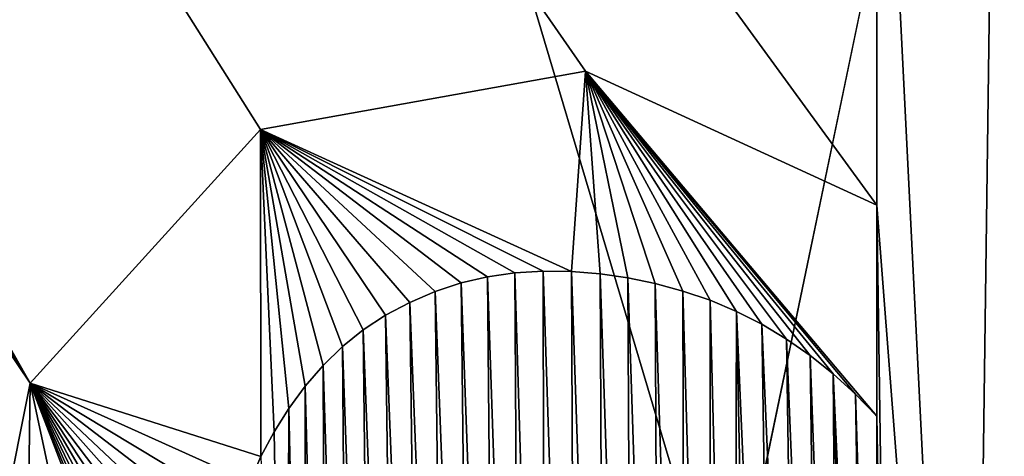
# Model space of a CAD drawing. Units: millimetres. Extents: x -272 to 120, y -152 to 18.
# Drawn here: x -95 to -94, y -16 to -15 of the extents above; entities that cross this region are included whole.
import ezdxf

# ---------------------------------------------------------------- set-up
doc = ezdxf.new("R2010")
doc.units = ezdxf.units.MM
doc.header["$LTSCALE"] = 65.185185
for name, color, linetype in [('226', 7, 'CONTINUOUS'), ('227', 7, 'CONTINUOUS'), ('228', 7, 'CONTINUOUS'), ('229', 7, 'CONTINUOUS'), ('23', 7, 'CONTINUOUS'), ('230', 7, 'CONTINUOUS'), ('3', 7, 'CONTINUOUS'), ('97', 7, 'CONTINUOUS')]:
    doc.layers.add(name, color=color, linetype=linetype)

msp = doc.modelspace()

# ---------------------------------------------------------------- linework, layer by layer
at = {"layer": '226', "color": 254, "linetype": 'Continuous', "true_color": 0xe6e6e6}
for points in [[(-94.108, -14.741, 32.9997), (-94.108, -15.509, 32.9937), (-94.108, -14.741, 33.1497), (-94.108, -14.741, 32.9997)], [(-94.108, -14.741, 33.1497), (-94.108, -15.509, 32.9937), (-94.108, -15.509, 33.1438), (-94.108, -14.741, 33.1497)]]:
    msp.add_3dface(points, dxfattribs=at)
at = {"layer": '227', "color": 254, "linetype": 'Continuous', "true_color": 0xe6e6e6}
for points in [[(-94.4455, -15.3536, 32.9887), (-94.8225, -15.4213, 32.9811), (-94.4455, -15.3536, 33.1387), (-94.4455, -15.3536, 32.9887)], [(-94.4455, -15.3536, 33.1387), (-94.8225, -15.4213, 32.9811), (-94.8225, -15.4213, 33.1312), (-94.4455, -15.3536, 33.1387)], [(-94.108, -15.509, 32.9937), (-94.4455, -15.3536, 32.9887), (-94.108, -15.509, 33.1438), (-94.108, -15.509, 32.9937)], [(-94.108, -15.509, 33.1438), (-94.4455, -15.3536, 32.9887), (-94.4455, -15.3536, 33.1387), (-94.108, -15.509, 33.1438)], [(-94.8225, -15.4213, 32.9811), (-95.0892, -15.7156, 32.9739), (-94.8225, -15.4213, 33.1312), (-94.8225, -15.4213, 32.9811)], [(-94.8225, -15.4213, 33.1312), (-95.0892, -15.7156, 32.9739), (-95.0892, -15.7156, 33.1239), (-94.8225, -15.4213, 33.1312)], [(-95.0892, -15.7156, 32.9739), (-95.1776, -16.1558, 32.9688), (-95.0892, -15.7156, 33.1239), (-95.0892, -15.7156, 32.9739)], [(-95.0892, -15.7156, 33.1239), (-95.1776, -16.1558, 32.9688), (-95.1776, -16.1558, 33.1188), (-95.0892, -15.7156, 33.1239)]]:
    msp.add_3dface(points, dxfattribs=at)
at = {"layer": '228', "color": 254, "linetype": 'Continuous', "true_color": 0xe6e6e6}
for points in [[(-94.5591, -15.592, 32.9847), (-94.5275, -15.5875, 32.9853), (-94.5591, -15.592, 33.1347), (-94.5591, -15.592, 32.9847)], [(-94.5591, -15.592, 33.1347), (-94.5275, -15.5875, 32.9853), (-94.5275, -15.5875, 33.1354), (-94.5591, -15.592, 33.1347)], [(-94.5275, -15.5875, 32.9853), (-94.4949, -15.5856, 32.986), (-94.5275, -15.5875, 33.1354), (-94.5275, -15.5875, 32.9853)], [(-94.5275, -15.5875, 33.1354), (-94.4949, -15.5856, 32.986), (-94.4949, -15.5856, 33.136), (-94.5275, -15.5875, 33.1354)], [(-94.4949, -15.5856, 32.986), (-94.4618, -15.5861, 32.9866), (-94.4949, -15.5856, 33.136), (-94.4949, -15.5856, 32.986)], [(-94.4949, -15.5856, 33.136), (-94.4618, -15.5861, 32.9866), (-94.4618, -15.5861, 33.1366), (-94.4949, -15.5856, 33.136)], [(-94.4618, -15.5861, 32.9866), (-94.4288, -15.5888, 32.9872), (-94.4618, -15.5861, 33.1366), (-94.4618, -15.5861, 32.9866)], [(-94.4618, -15.5861, 33.1366), (-94.4288, -15.5888, 32.9872), (-94.4288, -15.5888, 33.1372), (-94.4618, -15.5861, 33.1366)], [(-94.4288, -15.5888, 32.9872), (-94.3966, -15.5934, 32.9877), (-94.4288, -15.5888, 33.1372), (-94.4288, -15.5888, 32.9872)], [(-94.4288, -15.5888, 33.1372), (-94.3966, -15.5934, 32.9877), (-94.3966, -15.5934, 33.1377), (-94.4288, -15.5888, 33.1372)], [(-94.6199, -15.6093, 32.9834), (-94.5896, -15.5993, 32.9841), (-94.6199, -15.6093, 33.1335), (-94.6199, -15.6093, 32.9834)], [(-94.6199, -15.6093, 33.1335), (-94.5896, -15.5993, 32.9841), (-94.5896, -15.5993, 33.1341), (-94.6199, -15.6093, 33.1335)], [(-94.5896, -15.5993, 32.9841), (-94.5591, -15.592, 32.9847), (-94.5896, -15.5993, 33.1341), (-94.5896, -15.5993, 32.9841)], [(-94.5896, -15.5993, 33.1341), (-94.5591, -15.592, 32.9847), (-94.5591, -15.592, 33.1347), (-94.5896, -15.5993, 33.1341)], [(-94.3966, -15.5934, 32.9877), (-94.3647, -15.6, 32.9883), (-94.3966, -15.5934, 33.1377), (-94.3966, -15.5934, 32.9877)], [(-94.3966, -15.5934, 33.1377), (-94.3647, -15.6, 32.9883), (-94.3647, -15.6, 33.1383), (-94.3966, -15.5934, 33.1377)], [(-94.3647, -15.6, 32.9883), (-94.3328, -15.6086, 32.9888), (-94.3647, -15.6, 33.1383), (-94.3647, -15.6, 32.9883)], [(-94.3647, -15.6, 33.1383), (-94.3328, -15.6086, 32.9888), (-94.3328, -15.6086, 33.1388), (-94.3647, -15.6, 33.1383)], [(-94.6493, -15.6218, 32.9828), (-94.6199, -15.6093, 32.9834), (-94.6493, -15.6218, 33.1328), (-94.6493, -15.6218, 32.9828)], [(-94.6493, -15.6218, 33.1328), (-94.6199, -15.6093, 32.9834), (-94.6199, -15.6093, 33.1335), (-94.6493, -15.6218, 33.1328)], [(-94.3328, -15.6086, 32.9888), (-94.3013, -15.6193, 32.9893), (-94.3328, -15.6086, 33.1388), (-94.3328, -15.6086, 32.9888)], [(-94.3328, -15.6086, 33.1388), (-94.3013, -15.6193, 32.9893), (-94.3013, -15.6193, 33.1393), (-94.3328, -15.6086, 33.1388)], [(-94.6773, -15.6367, 32.9822), (-94.6493, -15.6218, 32.9828), (-94.6773, -15.6367, 33.1322), (-94.6773, -15.6367, 32.9822)], [(-94.6773, -15.6367, 33.1322), (-94.6493, -15.6218, 32.9828), (-94.6493, -15.6218, 33.1328), (-94.6773, -15.6367, 33.1322)], [(-94.3013, -15.6193, 32.9893), (-94.2706, -15.6322, 32.9898), (-94.3013, -15.6193, 33.1393), (-94.3013, -15.6193, 32.9893)], [(-94.3013, -15.6193, 33.1393), (-94.2706, -15.6322, 32.9898), (-94.2706, -15.6322, 33.1398), (-94.3013, -15.6193, 33.1393)], [(-94.2706, -15.6322, 32.9898), (-94.2411, -15.6472, 32.9902), (-94.2706, -15.6322, 33.1398), (-94.2706, -15.6322, 32.9898)], [(-94.2706, -15.6322, 33.1398), (-94.2411, -15.6472, 32.9902), (-94.2411, -15.6472, 33.1402), (-94.2706, -15.6322, 33.1398)], [(-94.7034, -15.6537, 32.9815), (-94.6773, -15.6367, 32.9822), (-94.7034, -15.6537, 33.1316), (-94.7034, -15.6537, 32.9815)], [(-94.7034, -15.6537, 33.1316), (-94.6773, -15.6367, 32.9822), (-94.6773, -15.6367, 33.1322), (-94.7034, -15.6537, 33.1316)], [(-94.2411, -15.6472, 32.9902), (-94.2127, -15.6643, 32.9906), (-94.2411, -15.6472, 33.1402), (-94.2411, -15.6472, 32.9902)], [(-94.2411, -15.6472, 33.1402), (-94.2127, -15.6643, 32.9906), (-94.2127, -15.6643, 33.1406), (-94.2411, -15.6472, 33.1402)], [(-94.7274, -15.673, 32.9809), (-94.7034, -15.6537, 32.9815), (-94.7274, -15.673, 33.131), (-94.7274, -15.673, 32.9809)], [(-94.7274, -15.673, 33.131), (-94.7034, -15.6537, 32.9815), (-94.7034, -15.6537, 33.1316), (-94.7274, -15.673, 33.131)], [(-94.2127, -15.6643, 32.9906), (-94.1852, -15.6835, 32.9909), (-94.2127, -15.6643, 33.1406), (-94.2127, -15.6643, 32.9906)], [(-94.2127, -15.6643, 33.1406), (-94.1852, -15.6835, 32.9909), (-94.1852, -15.6835, 33.141), (-94.2127, -15.6643, 33.1406)], [(-94.7498, -15.6949, 32.9804), (-94.7274, -15.673, 32.9809), (-94.7498, -15.6949, 33.1304), (-94.7498, -15.6949, 32.9804)], [(-94.7498, -15.6949, 33.1304), (-94.7274, -15.673, 32.9809), (-94.7274, -15.673, 33.131), (-94.7498, -15.6949, 33.1304)], [(-94.1852, -15.6835, 32.9909), (-94.1586, -15.7049, 32.9913), (-94.1852, -15.6835, 33.141), (-94.1852, -15.6835, 32.9909)], [(-94.1852, -15.6835, 33.141), (-94.1586, -15.7049, 32.9913), (-94.1586, -15.7049, 33.1413), (-94.1852, -15.6835, 33.141)], [(-94.7706, -15.7191, 32.9798), (-94.7498, -15.6949, 32.9804), (-94.7706, -15.7191, 33.1298), (-94.7706, -15.7191, 32.9798)], [(-94.7706, -15.7191, 33.1298), (-94.7498, -15.6949, 32.9804), (-94.7498, -15.6949, 33.1304), (-94.7706, -15.7191, 33.1298)], [(-94.1586, -15.7049, 32.9913), (-94.1328, -15.7284, 32.9916), (-94.1586, -15.7049, 33.1413), (-94.1586, -15.7049, 32.9913)], [(-94.1586, -15.7049, 33.1413), (-94.1328, -15.7284, 32.9916), (-94.1328, -15.7284, 33.1416), (-94.1586, -15.7049, 33.1413)], [(-94.7896, -15.745, 32.9792), (-94.7706, -15.7191, 32.9798), (-94.7896, -15.745, 33.1293), (-94.7896, -15.745, 32.9792)], [(-94.7896, -15.745, 33.1293), (-94.7706, -15.7191, 32.9798), (-94.7706, -15.7191, 33.1298), (-94.7896, -15.745, 33.1293)], [(-94.1328, -15.7284, 32.9916), (-94.108, -15.754, 32.9918), (-94.1328, -15.7284, 33.1416), (-94.1328, -15.7284, 32.9916)], [(-94.1328, -15.7284, 33.1416), (-94.108, -15.754, 32.9918), (-94.108, -15.754, 33.1418), (-94.1328, -15.7284, 33.1416)], [(-94.8067, -15.7721, 32.9787), (-94.7896, -15.745, 32.9792), (-94.8067, -15.7721, 33.1287), (-94.8067, -15.7721, 32.9787)], [(-94.8067, -15.7721, 33.1287), (-94.7896, -15.745, 32.9792), (-94.7896, -15.745, 33.1293), (-94.8067, -15.7721, 33.1287)], [(-94.8218, -15.8005, 32.9782), (-94.8067, -15.7721, 32.9787), (-94.8218, -15.8005, 33.1282), (-94.8218, -15.8005, 32.9782)], [(-94.8218, -15.8005, 33.1282), (-94.8067, -15.7721, 32.9787), (-94.8067, -15.7721, 33.1287), (-94.8218, -15.8005, 33.1282)], [(-94.8349, -15.8305, 33.1277), (-94.8218, -15.8005, 32.9782), (-94.8218, -15.8005, 33.1282), (-94.8349, -15.8305, 33.1277)]]:
    msp.add_3dface(points, dxfattribs=at)
at = {"layer": '229', "color": 254, "linetype": 'Continuous', "true_color": 0xe6e6e6}
for points in [[(-94.108, -15.754, 32.9918), (-94.108, -16.514, 32.9859), (-94.108, -15.754, 33.1418), (-94.108, -15.754, 32.9918)], [(-94.108, -16.514, 32.9859), (-94.108, -16.514, 33.1359), (-94.108, -15.754, 33.1418), (-94.108, -16.514, 32.9859)]]:
    msp.add_3dface(points, dxfattribs=at)
at = {"layer": '23', "color": 254, "linetype": 'Continuous', "true_color": 0xe6e6e6}
msp.add_3dface([(-94.2821, -16.0281, -26.1088), (-93.952, -14.4408, -26.4429), (-93.7666, -16.0301, -26.1381), (-94.2821, -16.0281, -26.1088)], dxfattribs=at)
at = {"layer": '230', "color": 254, "linetype": 'Continuous', "true_color": 0xe6e6e6}
for points in [[(-93.9994, -16.9162, 33.1348), (-93.9683, -14.602, 33.1534), (-94.108, -14.741, 33.1497), (-93.9994, -16.9162, 33.1348)], [(-93.9994, -16.9162, 33.1348), (-93.8851, -16.9052, 33.137), (-93.9683, -14.602, 33.1534), (-93.9994, -16.9162, 33.1348)], [(-93.8851, -16.9052, 33.137), (-93.83, -16.817, 33.1387), (-93.9683, -14.602, 33.1534), (-93.8851, -16.9052, 33.137)], [(-93.83, -16.817, 33.1387), (-93.83, -14.741, 33.1549), (-93.9683, -14.602, 33.1534), (-93.83, -16.817, 33.1387)], [(-93.9994, -16.9162, 33.1348), (-94.108, -14.741, 33.1497), (-94.108, -15.509, 33.1438), (-93.9994, -16.9162, 33.1348)], [(-94.4455, -15.3536, 33.1387), (-94.8225, -15.4213, 33.1312), (-94.4618, -15.5861, 33.1366), (-94.4455, -15.3536, 33.1387)], [(-94.4455, -15.3536, 33.1387), (-94.4618, -15.5861, 33.1366), (-94.4288, -15.5888, 33.1372), (-94.4455, -15.3536, 33.1387)], [(-94.108, -15.509, 33.1438), (-94.4455, -15.3536, 33.1387), (-94.108, -15.754, 33.1418), (-94.108, -15.509, 33.1438)], [(-94.4455, -15.3536, 33.1387), (-94.4288, -15.5888, 33.1372), (-94.3966, -15.5934, 33.1377), (-94.4455, -15.3536, 33.1387)], [(-94.4455, -15.3536, 33.1387), (-94.3966, -15.5934, 33.1377), (-94.3647, -15.6, 33.1383), (-94.4455, -15.3536, 33.1387)], [(-94.4455, -15.3536, 33.1387), (-94.3647, -15.6, 33.1383), (-94.3328, -15.6086, 33.1388), (-94.4455, -15.3536, 33.1387)], [(-94.4455, -15.3536, 33.1387), (-94.3328, -15.6086, 33.1388), (-94.3013, -15.6193, 33.1393), (-94.4455, -15.3536, 33.1387)], [(-94.4455, -15.3536, 33.1387), (-94.3013, -15.6193, 33.1393), (-94.2706, -15.6322, 33.1398), (-94.4455, -15.3536, 33.1387)], [(-94.4455, -15.3536, 33.1387), (-94.2706, -15.6322, 33.1398), (-94.2411, -15.6472, 33.1402), (-94.4455, -15.3536, 33.1387)], [(-94.4455, -15.3536, 33.1387), (-94.2411, -15.6472, 33.1402), (-94.2127, -15.6643, 33.1406), (-94.4455, -15.3536, 33.1387)], [(-94.4455, -15.3536, 33.1387), (-94.2127, -15.6643, 33.1406), (-94.1852, -15.6835, 33.141), (-94.4455, -15.3536, 33.1387)], [(-94.4455, -15.3536, 33.1387), (-94.1852, -15.6835, 33.141), (-94.1586, -15.7049, 33.1413), (-94.4455, -15.3536, 33.1387)], [(-94.4455, -15.3536, 33.1387), (-94.1586, -15.7049, 33.1413), (-94.1328, -15.7284, 33.1416), (-94.4455, -15.3536, 33.1387)], [(-94.4455, -15.3536, 33.1387), (-94.1328, -15.7284, 33.1416), (-94.108, -15.754, 33.1418), (-94.4455, -15.3536, 33.1387)], [(-94.8225, -15.4213, 33.1312), (-95.0892, -15.7156, 33.1239), (-94.8218, -15.8005, 33.1282), (-94.8225, -15.4213, 33.1312)], [(-94.8225, -15.4213, 33.1312), (-94.8218, -15.8005, 33.1282), (-94.8067, -15.7721, 33.1287), (-94.8225, -15.4213, 33.1312)], [(-94.8225, -15.4213, 33.1312), (-94.8067, -15.7721, 33.1287), (-94.7896, -15.745, 33.1293), (-94.8225, -15.4213, 33.1312)], [(-94.8225, -15.4213, 33.1312), (-94.7896, -15.745, 33.1293), (-94.7706, -15.7191, 33.1298), (-94.8225, -15.4213, 33.1312)], [(-94.8225, -15.4213, 33.1312), (-94.7706, -15.7191, 33.1298), (-94.7498, -15.6949, 33.1304), (-94.8225, -15.4213, 33.1312)], [(-94.8225, -15.4213, 33.1312), (-94.7498, -15.6949, 33.1304), (-94.7274, -15.673, 33.131), (-94.8225, -15.4213, 33.1312)], [(-94.8225, -15.4213, 33.1312), (-94.7274, -15.673, 33.131), (-94.7034, -15.6537, 33.1316), (-94.8225, -15.4213, 33.1312)], [(-94.8225, -15.4213, 33.1312), (-94.7034, -15.6537, 33.1316), (-94.6773, -15.6367, 33.1322), (-94.8225, -15.4213, 33.1312)], [(-94.8225, -15.4213, 33.1312), (-94.6773, -15.6367, 33.1322), (-94.6493, -15.6218, 33.1328), (-94.8225, -15.4213, 33.1312)], [(-94.8225, -15.4213, 33.1312), (-94.6493, -15.6218, 33.1328), (-94.6199, -15.6093, 33.1335), (-94.8225, -15.4213, 33.1312)], [(-94.8225, -15.4213, 33.1312), (-94.6199, -15.6093, 33.1335), (-94.5896, -15.5993, 33.1341), (-94.8225, -15.4213, 33.1312)], [(-94.8225, -15.4213, 33.1312), (-94.5896, -15.5993, 33.1341), (-94.5591, -15.592, 33.1347), (-94.8225, -15.4213, 33.1312)], [(-94.8225, -15.4213, 33.1312), (-94.5591, -15.592, 33.1347), (-94.5275, -15.5875, 33.1354), (-94.8225, -15.4213, 33.1312)], [(-94.8225, -15.4213, 33.1312), (-94.5275, -15.5875, 33.1354), (-94.4949, -15.5856, 33.136), (-94.8225, -15.4213, 33.1312)], [(-94.8225, -15.4213, 33.1312), (-94.4949, -15.5856, 33.136), (-94.4618, -15.5861, 33.1366), (-94.8225, -15.4213, 33.1312)], [(-94.0881, -16.8659, 33.1335), (-93.9994, -16.9162, 33.1348), (-94.108, -15.509, 33.1438), (-94.0881, -16.8659, 33.1335)], [(-94.0881, -16.8659, 33.1335), (-94.108, -15.509, 33.1438), (-94.108, -15.754, 33.1418), (-94.0881, -16.8659, 33.1335)], [(-95.0892, -15.7156, 33.1239), (-95.1776, -16.1558, 33.1188), (-95.1015, -16.6037, 33.1168), (-95.0892, -15.7156, 33.1239)], [(-95.0892, -15.7156, 33.1239), (-95.1015, -16.6037, 33.1168), (-94.8372, -16.8979, 33.1194), (-95.0892, -15.7156, 33.1239)], [(-95.0892, -15.7156, 33.1239), (-94.8372, -16.8979, 33.1194), (-94.8843, -16.2498, 33.1236), (-95.0892, -15.7156, 33.1239)], [(-95.0892, -15.7156, 33.1239), (-94.8843, -16.2498, 33.1236), (-94.8858, -16.2138, 33.1238), (-95.0892, -15.7156, 33.1239)], [(-95.0892, -15.7156, 33.1239), (-94.8858, -16.2138, 33.1238), (-94.8862, -16.1774, 33.1241), (-95.0892, -15.7156, 33.1239)], [(-95.0892, -15.7156, 33.1239), (-94.8862, -16.1774, 33.1241), (-94.8857, -16.1411, 33.1244), (-95.0892, -15.7156, 33.1239)], [(-95.0892, -15.7156, 33.1239), (-94.8857, -16.1411, 33.1244), (-94.8845, -16.1052, 33.1247), (-95.0892, -15.7156, 33.1239)], [(-95.0892, -15.7156, 33.1239), (-94.8845, -16.1052, 33.1247), (-94.8827, -16.0691, 33.125), (-95.0892, -15.7156, 33.1239)], [(-95.0892, -15.7156, 33.1239), (-94.8827, -16.0691, 33.125), (-94.8801, -16.0328, 33.1253), (-95.0892, -15.7156, 33.1239)], [(-95.0892, -15.7156, 33.1239), (-94.8801, -16.0328, 33.1253), (-94.8764, -15.9968, 33.1257), (-95.0892, -15.7156, 33.1239)], [(-95.0892, -15.7156, 33.1239), (-94.8764, -15.9968, 33.1257), (-94.8712, -15.9617, 33.1261), (-95.0892, -15.7156, 33.1239)], [(-95.0892, -15.7156, 33.1239), (-94.8712, -15.9617, 33.1261), (-94.8642, -15.9278, 33.1264), (-95.0892, -15.7156, 33.1239)], [(-95.0892, -15.7156, 33.1239), (-94.8642, -15.9278, 33.1264), (-94.8559, -15.8946, 33.1269), (-95.0892, -15.7156, 33.1239)], [(-95.0892, -15.7156, 33.1239), (-94.8559, -15.8946, 33.1269), (-94.8462, -15.862, 33.1273), (-95.0892, -15.7156, 33.1239)], [(-95.0892, -15.7156, 33.1239), (-94.8462, -15.862, 33.1273), (-94.8349, -15.8305, 33.1277), (-95.0892, -15.7156, 33.1239)], [(-95.0892, -15.7156, 33.1239), (-94.8349, -15.8305, 33.1277), (-94.8218, -15.8005, 33.1282), (-95.0892, -15.7156, 33.1239)], [(-94.101, -16.784, 33.1339), (-94.0881, -16.8659, 33.1335), (-94.108, -15.754, 33.1418), (-94.101, -16.784, 33.1339)], [(-94.108, -16.514, 33.1359), (-94.101, -16.784, 33.1339), (-94.108, -15.754, 33.1418), (-94.108, -16.514, 33.1359)]]:
    msp.add_3dface(points, dxfattribs=at)
at = {"layer": '3', "color": 254, "linetype": 'Continuous', "true_color": 0xe6e6e6}
for points in [[(-94.2821, -16.0281, -26.1088), (-99.1775, -113.1258, -16.7327), (-98.8934, -0.5211, -23.5391), (-94.2821, -16.0281, -26.1088)], [(-93.952, -14.4408, -26.4429), (-94.2821, -16.0281, -26.1088), (-98.8934, -0.5211, -23.5391), (-93.952, -14.4408, -26.4429)]]:
    msp.add_3dface(points, dxfattribs=at)
at = {"layer": '97', "color": 254, "linetype": 'Continuous', "true_color": 0xe6e6e6}
for points in [[(-99.0299, -8.7484, 32.9523), (-95.2573, -15.4375, 32.9729), (-95.0892, -15.7156, 32.9739), (-99.0299, -8.7484, 32.9523)], [(-94.108, -14.741, 32.9997), (-99.0299, -8.7484, 32.9523), (-94.108, -15.509, 32.9937), (-94.108, -14.741, 32.9997)], [(-94.108, -15.509, 32.9937), (-99.0299, -8.7484, 32.9523), (-94.4455, -15.3536, 32.9887), (-94.108, -15.509, 32.9937)], [(-94.4455, -15.3536, 32.9887), (-99.0299, -8.7484, 32.9523), (-94.8225, -15.4213, 32.9811), (-94.4455, -15.3536, 32.9887)], [(-94.8225, -15.4213, 32.9811), (-99.0299, -8.7484, 32.9523), (-95.0892, -15.7156, 32.9739), (-94.8225, -15.4213, 32.9811)], [(-95.2573, -15.4375, 32.9729), (-95.2479, -15.4559, 32.9729), (-95.0892, -15.7156, 32.9739), (-95.2573, -15.4375, 32.9729)], [(-95.2479, -15.4559, 32.9729), (-95.2411, -15.4756, 32.9729), (-95.0892, -15.7156, 32.9739), (-95.2479, -15.4559, 32.9729)], [(-95.2411, -15.4756, 32.9729), (-95.2374, -15.4957, 32.9728), (-95.0892, -15.7156, 32.9739), (-95.2411, -15.4756, 32.9729)], [(-95.0892, -15.7156, 32.9739), (-95.2374, -15.4957, 32.9728), (-95.1776, -16.1558, 32.9688), (-95.0892, -15.7156, 32.9739)], [(-94.5591, -15.592, 32.9847), (-94.5206, -16.7279, 32.9766), (-94.5275, -15.5875, 32.9853), (-94.5591, -15.592, 32.9847)], [(-94.5275, -15.5875, 32.9853), (-94.4927, -16.7294, 32.9771), (-94.4949, -15.5856, 32.986), (-94.5275, -15.5875, 32.9853)], [(-94.5206, -16.7279, 32.9766), (-94.4927, -16.7294, 32.9771), (-94.5275, -15.5875, 32.9853), (-94.5206, -16.7279, 32.9766)], [(-94.4927, -16.7294, 32.9771), (-94.457, -16.7296, 32.9777), (-94.4949, -15.5856, 32.986), (-94.4927, -16.7294, 32.9771)], [(-94.4949, -15.5856, 32.986), (-94.457, -16.7296, 32.9777), (-94.4618, -15.5861, 32.9866), (-94.4949, -15.5856, 32.986)], [(-94.457, -16.7296, 32.9777), (-94.4231, -16.7281, 32.9784), (-94.4618, -15.5861, 32.9866), (-94.457, -16.7296, 32.9777)], [(-94.4618, -15.5861, 32.9866), (-94.4231, -16.7281, 32.9784), (-94.4288, -15.5888, 32.9872), (-94.4618, -15.5861, 32.9866)], [(-94.4231, -16.7281, 32.9784), (-94.3907, -16.7244, 32.979), (-94.4288, -15.5888, 32.9872), (-94.4231, -16.7281, 32.9784)], [(-94.4288, -15.5888, 32.9872), (-94.3907, -16.7244, 32.979), (-94.3966, -15.5934, 32.9877), (-94.4288, -15.5888, 32.9872)], [(-94.6199, -15.6093, 32.9834), (-94.5772, -16.7184, 32.9756), (-94.5896, -15.5993, 32.9841), (-94.6199, -15.6093, 32.9834)], [(-94.5896, -15.5993, 32.9841), (-94.5488, -16.7245, 32.9761), (-94.5591, -15.592, 32.9847), (-94.5896, -15.5993, 32.9841)], [(-94.5772, -16.7184, 32.9756), (-94.5488, -16.7245, 32.9761), (-94.5896, -15.5993, 32.9841), (-94.5772, -16.7184, 32.9756)], [(-94.5488, -16.7245, 32.9761), (-94.5206, -16.7279, 32.9766), (-94.5591, -15.592, 32.9847), (-94.5488, -16.7245, 32.9761)], [(-94.3907, -16.7244, 32.979), (-94.3596, -16.7192, 32.9796), (-94.3966, -15.5934, 32.9877), (-94.3907, -16.7244, 32.979)], [(-94.3966, -15.5934, 32.9877), (-94.3596, -16.7192, 32.9796), (-94.3647, -15.6, 32.9883), (-94.3966, -15.5934, 32.9877)], [(-94.3596, -16.7192, 32.9796), (-94.3297, -16.7123, 32.9802), (-94.3647, -15.6, 32.9883), (-94.3596, -16.7192, 32.9796)], [(-94.3647, -15.6, 32.9883), (-94.3297, -16.7123, 32.9802), (-94.3328, -15.6086, 32.9888), (-94.3647, -15.6, 32.9883)], [(-94.6493, -15.6218, 32.9828), (-94.6063, -16.7105, 32.9751), (-94.6199, -15.6093, 32.9834), (-94.6493, -15.6218, 32.9828)], [(-94.6063, -16.7105, 32.9751), (-94.5772, -16.7184, 32.9756), (-94.6199, -15.6093, 32.9834), (-94.6063, -16.7105, 32.9751)], [(-94.3297, -16.7123, 32.9802), (-94.3011, -16.7037, 32.9808), (-94.3328, -15.6086, 32.9888), (-94.3297, -16.7123, 32.9802)], [(-94.3328, -15.6086, 32.9888), (-94.3011, -16.7037, 32.9808), (-94.3013, -15.6193, 32.9893), (-94.3328, -15.6086, 32.9888)], [(-95.6318, -15.6286, 32.9644), (-51.4374, -108.9785, 32.8158), (-95.6081, -15.6227, 32.9649), (-95.6318, -15.6286, 32.9644)], [(-95.6081, -15.6227, 32.9649), (-51.4374, -108.9785, 32.8158), (-95.5842, -15.6186, 32.9653), (-95.6081, -15.6227, 32.9649)], [(-95.5842, -15.6186, 32.9653), (-51.4374, -108.9785, 32.8158), (-95.1015, -16.6037, 32.9667), (-95.5842, -15.6186, 32.9653)], [(-94.6773, -15.6367, 32.9822), (-94.6355, -16.7002, 32.9747), (-94.6493, -15.6218, 32.9828), (-94.6773, -15.6367, 32.9822)], [(-94.6355, -16.7002, 32.9747), (-94.6063, -16.7105, 32.9751), (-94.6493, -15.6218, 32.9828), (-94.6355, -16.7002, 32.9747)], [(-94.3011, -16.7037, 32.9808), (-94.2742, -16.6938, 32.9814), (-94.3013, -15.6193, 32.9893), (-94.3011, -16.7037, 32.9808)], [(-94.3013, -15.6193, 32.9893), (-94.2742, -16.6938, 32.9814), (-94.2706, -15.6322, 32.9898), (-94.3013, -15.6193, 32.9893)], [(-95.6758, -15.6448, 32.9634), (-51.4374, -108.9785, 32.8158), (-95.6545, -15.6359, 32.9639), (-95.6758, -15.6448, 32.9634)], [(-95.6545, -15.6359, 32.9639), (-51.4374, -108.9785, 32.8158), (-95.6318, -15.6286, 32.9644), (-95.6545, -15.6359, 32.9639)], [(-94.2742, -16.6938, 32.9814), (-94.249, -16.6823, 32.982), (-94.2706, -15.6322, 32.9898), (-94.2742, -16.6938, 32.9814)], [(-94.249, -16.6823, 32.982), (-94.2254, -16.6697, 32.9825), (-94.2706, -15.6322, 32.9898), (-94.249, -16.6823, 32.982)], [(-94.2706, -15.6322, 32.9898), (-94.2254, -16.6697, 32.9825), (-94.2411, -15.6472, 32.9902), (-94.2706, -15.6322, 32.9898)], [(-95.6964, -15.6554, 32.9629), (-51.4374, -108.9785, 32.8158), (-95.6758, -15.6448, 32.9634), (-95.6964, -15.6554, 32.9629)], [(-94.7034, -15.6537, 32.9815), (-94.6641, -16.6866, 32.9742), (-94.6773, -15.6367, 32.9822), (-94.7034, -15.6537, 32.9815)], [(-94.6641, -16.6866, 32.9742), (-94.6355, -16.7002, 32.9747), (-94.6773, -15.6367, 32.9822), (-94.6641, -16.6866, 32.9742)], [(-94.2254, -16.6697, 32.9825), (-94.1977, -16.6526, 32.9832), (-94.2411, -15.6472, 32.9902), (-94.2254, -16.6697, 32.9825)], [(-94.2411, -15.6472, 32.9902), (-94.1977, -16.6526, 32.9832), (-94.2127, -15.6643, 32.9906), (-94.2411, -15.6472, 32.9902)], [(-95.716, -15.6674, 32.9625), (-51.4374, -108.9785, 32.8158), (-95.6964, -15.6554, 32.9629), (-95.716, -15.6674, 32.9625)], [(-94.7274, -15.673, 32.9809), (-94.6919, -16.6691, 32.9739), (-94.7034, -15.6537, 32.9815), (-94.7274, -15.673, 32.9809)], [(-94.6919, -16.6691, 32.9739), (-94.6641, -16.6866, 32.9742), (-94.7034, -15.6537, 32.9815), (-94.6919, -16.6691, 32.9739)], [(-95.7342, -15.6803, 32.962), (-51.4374, -108.9785, 32.8158), (-95.716, -15.6674, 32.9625), (-95.7342, -15.6803, 32.962)], [(-94.1977, -16.6526, 32.9832), (-94.1728, -16.6341, 32.9838), (-94.2127, -15.6643, 32.9906), (-94.1977, -16.6526, 32.9832)], [(-94.2127, -15.6643, 32.9906), (-94.1728, -16.6341, 32.9838), (-94.1852, -15.6835, 32.9909), (-94.2127, -15.6643, 32.9906)], [(-95.7509, -15.694, 32.9616), (-51.4374, -108.9785, 32.8158), (-95.7342, -15.6803, 32.962), (-95.7509, -15.694, 32.9616)], [(-94.7498, -15.6949, 32.9804), (-94.7196, -16.648, 32.9735), (-94.7274, -15.673, 32.9809), (-94.7498, -15.6949, 32.9804)], [(-94.7196, -16.648, 32.9735), (-94.6919, -16.6691, 32.9739), (-94.7274, -15.673, 32.9809), (-94.7196, -16.648, 32.9735)], [(-94.1728, -16.6341, 32.9838), (-94.1513, -16.6135, 32.9843), (-94.1852, -15.6835, 32.9909), (-94.1728, -16.6341, 32.9838)], [(-94.1852, -15.6835, 32.9909), (-94.1513, -16.6135, 32.9843), (-94.1586, -15.7049, 32.9913), (-94.1852, -15.6835, 32.9909)], [(-95.7663, -15.7087, 32.9612), (-51.4374, -108.9785, 32.8158), (-95.7509, -15.694, 32.9616), (-95.7663, -15.7087, 32.9612)], [(-94.7706, -15.7191, 32.9798), (-94.7462, -16.6237, 32.9732), (-94.7498, -15.6949, 32.9804), (-94.7706, -15.7191, 32.9798)], [(-94.7462, -16.6237, 32.9732), (-94.7196, -16.648, 32.9735), (-94.7498, -15.6949, 32.9804), (-94.7462, -16.6237, 32.9732)], [(-100.788, -15.828, 32.8633), (-51.4374, -108.9785, 32.8158), (-100.7327, -15.7122, 32.8652), (-100.788, -15.828, 32.8633)], [(-100.7327, -15.7122, 32.8652), (-51.4374, -108.9785, 32.8158), (-100.0271, -16.8869, 32.8701), (-100.7327, -15.7122, 32.8652)], [(-95.7803, -15.7243, 32.9608), (-51.4374, -108.9785, 32.8158), (-95.7663, -15.7087, 32.9612), (-95.7803, -15.7243, 32.9608)], [(-94.1328, -16.5909, 32.9848), (-94.1193, -16.5667, 32.9853), (-94.1586, -15.7049, 32.9913), (-94.1328, -16.5909, 32.9848)], [(-94.1586, -15.7049, 32.9913), (-94.1193, -16.5667, 32.9853), (-94.1328, -15.7284, 32.9916), (-94.1586, -15.7049, 32.9913)], [(-94.1513, -16.6135, 32.9843), (-94.1328, -16.5909, 32.9848), (-94.1586, -15.7049, 32.9913), (-94.1513, -16.6135, 32.9843)], [(-95.7924, -15.7406, 32.9605), (-51.4374, -108.9785, 32.8158), (-95.7803, -15.7243, 32.9608), (-95.7924, -15.7406, 32.9605)], [(-94.7896, -15.745, 32.9792), (-94.7707, -16.5964, 32.973), (-94.7706, -15.7191, 32.9798), (-94.7896, -15.745, 32.9792)], [(-94.7707, -16.5964, 32.973), (-94.7462, -16.6237, 32.9732), (-94.7706, -15.7191, 32.9798), (-94.7707, -16.5964, 32.973)], [(-94.1111, -16.5411, 32.9856), (-94.108, -16.514, 32.9859), (-94.1328, -15.7284, 32.9916), (-94.1111, -16.5411, 32.9856)], [(-94.1328, -15.7284, 32.9916), (-94.108, -16.514, 32.9859), (-94.108, -15.754, 32.9918), (-94.1328, -15.7284, 32.9916)], [(-94.1193, -16.5667, 32.9853), (-94.1111, -16.5411, 32.9856), (-94.1328, -15.7284, 32.9916), (-94.1193, -16.5667, 32.9853)], [(-95.8023, -15.7575, 32.9602), (-51.4374, -108.9785, 32.8158), (-95.7924, -15.7406, 32.9605), (-95.8023, -15.7575, 32.9602)], [(-94.8067, -15.7721, 32.9787), (-94.7928, -16.5661, 32.9728), (-94.7896, -15.745, 32.9792), (-94.8067, -15.7721, 32.9787)], [(-94.7928, -16.5661, 32.9728), (-94.7707, -16.5964, 32.973), (-94.7896, -15.745, 32.9792), (-94.7928, -16.5661, 32.9728)], [(-95.81, -15.7751, 32.9599), (-51.4374, -108.9785, 32.8158), (-95.8023, -15.7575, 32.9602), (-95.81, -15.7751, 32.9599)], [(-94.8218, -15.8005, 32.9782), (-94.7928, -16.5661, 32.9728), (-94.8067, -15.7721, 32.9787), (-94.8218, -15.8005, 32.9782)], [(-95.8157, -15.7934, 32.9596), (-51.4374, -108.9785, 32.8158), (-95.81, -15.7751, 32.9599), (-95.8157, -15.7934, 32.9596)], [(-95.8193, -15.8123, 32.9594), (-51.4374, -108.9785, 32.8158), (-95.8157, -15.7934, 32.9596), (-95.8193, -15.8123, 32.9594)]]:
    msp.add_3dface(points, dxfattribs=at)

doc.saveas('drawing.dxf')
